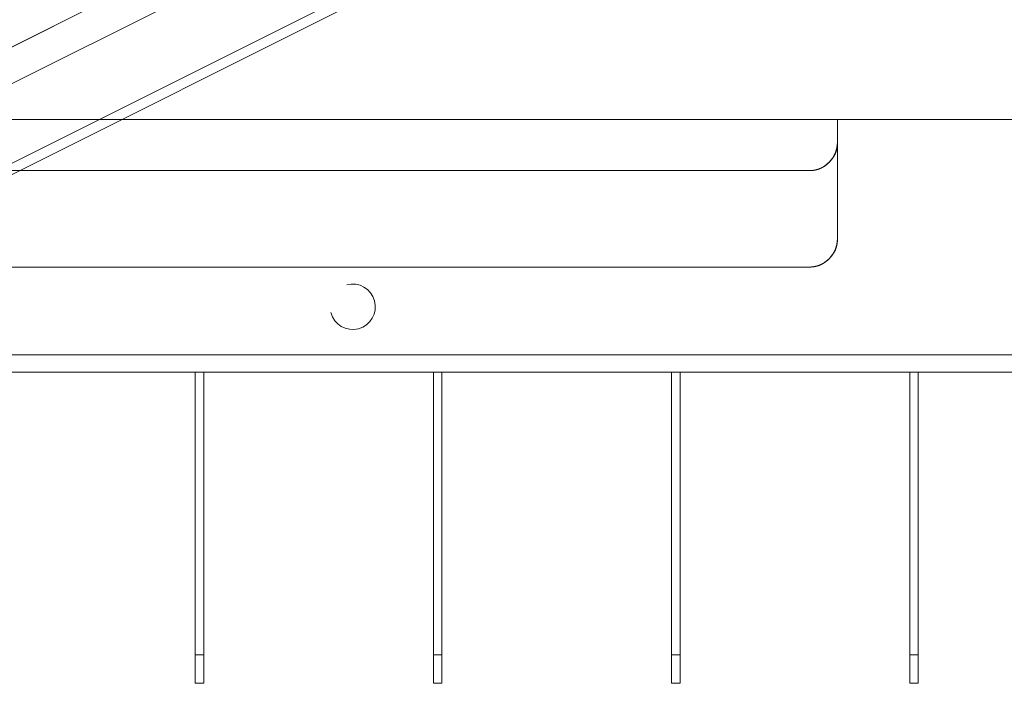
# Model space of a CAD drawing. Units: millimetres. Extents: x -702 to 646, y -425 to 624.
# Drawn here: x -331 to -157, y -425 to -308 of the extents above; entities that cross this region are included whole.
import ezdxf

# ---------------------------------------------------------------- set-up
doc = ezdxf.new("R2010")
doc.units = ezdxf.units.MM
for name, color, linetype, true_color in [('Isometric$34', 7, 'Continuous', 0xffffff), ('ORTHO$6', 7, 'Continuous', 0xffffff), ('Top$32', 7, 'Continuous', 0xffffff)]:
    doc.layers.add(name, color=color, linetype=linetype, true_color=true_color)

msp = doc.modelspace()

# ---------------------------------------------------------------- linework, layer by layer
at = {"layer": 'Isometric$34', "color": 5, "linetype": 'Continuous', "lineweight": 13}
msp.add_line((-402.08, -347.42, 54.67), (-135.09, -213.92, -78.83), dxfattribs=at)
at = {"layer": 'Isometric$34', "color": 203, "linetype": 'Continuous', "lineweight": 13}
for p, q in [((-135.09, -213.92, -78.83), (-402.08, -347.42, 54.67)), ((-343.58, -338.67, 4.92), (-185.58, -259.67, -74.08)), ((-185.58, -259.67, -74.08), (-343.58, -338.67, 4.92)), ((-184.25, -261, -76.75), (-342.25, -340, 2.25)), ((-342.25, -340, 2.25), (-184.25, -261, -76.75)), ((-287.89, -296.82, -8.93), (-412.42, -359.08, 53.33)), ((-412.42, -359.08, 53.33), (-287.89, -296.82, -8.93))]:
    msp.add_line(p, q, dxfattribs=at)
at = {"layer": 'ORTHO$6', "color": 252, "linetype": 'Continuous', "lineweight": 13, "extrusion": (-6.12303e-17, 6.12303e-17, -1)}
msp.add_arc((272, -358.25), 4, 75, 345, dxfattribs=at)
at = {"layer": 'Top$32', "color": 203, "linetype": 'Continuous', "lineweight": 13}
for p, q in [((-416, -325.25), (28, -325.25)), ((28, -325.25), (-416, -325.25)), ((-186.5, -325.25), (-186.5, -329.25)), ((-186.5, -329.25), (-186.5, -325.25)), ((-186.5, -329.25), (-186.5, -346.25)), ((-186.5, -346.25), (-186.5, -329.25)), ((-191.5, -334.25), (-381.5, -334.25)), ((-381.5, -334.25), (-191.5, -334.25)), ((-381.5, -351.25), (-191.5, -351.25)), ((-191.5, -351.25), (-381.5, -351.25)), ((13, -366.75), (-401, -366.75)), ((-401, -366.75), (13, -366.75)), ((-401, -369.75), (13, -369.75)), ((13, -369.75), (-401, -369.75))]:
    msp.add_line(p, q, dxfattribs=at)
at = {"layer": 'Top$32', "color": 6, "linetype": 'Continuous', "lineweight": 13}
for p, q in [((-299.75, -419.63), (-299.75, -369.75)), ((-299.75, -369.75), (-299.75, -419.63)), ((-298.25, -369.75), (-298.25, -419.63)), ((-298.25, -419.63), (-298.25, -369.75)), ((-257.75, -419.63), (-257.75, -369.75)), ((-257.75, -369.75), (-257.75, -419.63)), ((-256.25, -369.75), (-256.25, -419.63)), ((-256.25, -419.63), (-256.25, -369.75)), ((-215.75, -419.63), (-215.75, -369.75)), ((-215.75, -369.75), (-215.75, -419.63)), ((-214.25, -419.63), (-214.25, -369.75)), ((-214.25, -369.75), (-214.25, -419.63)), ((-173.75, -419.63), (-173.75, -369.75)), ((-173.75, -369.75), (-173.75, -419.63)), ((-172.25, -369.75), (-172.25, -419.63)), ((-172.25, -419.63), (-172.25, -369.75)), ((-298.25, -419.63), (-299.75, -419.63)), ((-299.75, -419.63), (-299.75, -424.63)), ((-299.75, -419.63), (-298.25, -419.63)), ((-298.25, -424.63), (-298.25, -419.63)), ((-256.25, -419.63), (-257.75, -419.63)), ((-257.75, -419.63), (-257.75, -424.63)), ((-257.75, -419.63), (-256.25, -419.63)), ((-256.25, -424.63), (-256.25, -419.63)), ((-214.25, -419.63), (-215.75, -419.63)), ((-215.75, -419.63), (-215.75, -424.63)), ((-215.75, -419.63), (-214.25, -419.63)), ((-214.25, -424.63), (-214.25, -419.63)), ((-172.25, -419.63), (-173.75, -419.63)), ((-173.75, -419.63), (-173.75, -424.63)), ((-173.75, -419.63), (-172.25, -419.63)), ((-172.25, -424.63), (-172.25, -419.63)), ((-299.75, -424.63), (-298.25, -424.63)), ((-298.25, -424.63), (-299.75, -424.63)), ((-257.75, -424.63), (-256.25, -424.63)), ((-256.25, -424.63), (-257.75, -424.63)), ((-215.75, -424.63), (-214.25, -424.63)), ((-214.25, -424.63), (-215.75, -424.63)), ((-173.75, -424.63), (-172.25, -424.63)), ((-172.25, -424.63), (-173.75, -424.63))]:
    msp.add_line(p, q, dxfattribs=at)
at = {"layer": 'Top$32', "color": 203, "linetype": 'Continuous', "lineweight": 13, "extrusion": (0, 0, -1)}
for centre in [(191.5, -329.25), (191.5, -346.25)]:
    msp.add_arc(centre, 5, 180, 270, dxfattribs=at)
at = {"layer": 'Top$32', "color": 203, "linetype": 'Continuous', "lineweight": 13}
for points in [[(-191.5, -334.25), (-191.24, -334.25), (-190.74, -334.2), (-190.02, -334.07), (-189.29, -333.76), (-188.82, -333.49), (-188.28, -333.1), (-187.73, -332.55), (-187.38, -332.1), (-187.02, -331.55), (-186.68, -330.73), (-186.55, -330.01), (-186.5, -329.51), (-186.5, -329.25)], [(-191.5, -351.25), (-191.24, -351.25), (-190.74, -351.2), (-190.02, -351.07), (-189.29, -350.76), (-188.82, -350.49), (-188.28, -350.1), (-187.73, -349.55), (-187.38, -349.1), (-187.02, -348.55), (-186.68, -347.73), (-186.55, -347.01), (-186.5, -346.51), (-186.5, -346.25)]]:
    msp.add_open_spline(points, degree=2, knots=[0, 0, 0, 0.0625, 0.125, 0.25, 0.331633, 0.392857, 0.5, 0.581633, 0.642857, 0.75, 0.875, 0.9375, 1, 1, 1], dxfattribs=at)
at = {"layer": 'Top$32', "color": 6, "linetype": 'Continuous', "lineweight": 13}
for points, knots in [([(-299.75, -424.63), (-299.75, -424.63), (-299.75, -424.59), (-299.75, -424.45), (-299.75, -424.15), (-299.75, -423.87), (-299.75, -423.48), (-299.75, -422.93), (-299.75, -422.48), (-299.75, -421.93), (-299.75, -421.11), (-299.75, -420.39), (-299.75, -419.89), (-299.75, -419.63)], [0, 0, 0, 0.0625, 0.125, 0.25, 0.331633, 0.392857, 0.5, 0.581633, 0.642857, 0.75, 0.875, 0.9375, 1, 1, 1]), ([(-298.25, -419.63), (-298.25, -419.89), (-298.25, -420.39), (-298.25, -421.11), (-298.25, -421.84), (-298.25, -422.32), (-298.25, -422.85), (-298.25, -423.41), (-298.25, -423.76), (-298.25, -424.11), (-298.25, -424.45), (-298.25, -424.59), (-298.25, -424.63), (-298.25, -424.63)], [0, 0, 0, 0.062503, 0.125005, 0.250011, 0.331647, 0.392874, 0.500021, 0.581658, 0.642885, 0.750032, 0.875038, 0.93754, 1, 1, 1]), ([(-257.75, -424.63), (-257.75, -424.63), (-257.75, -424.59), (-257.75, -424.45), (-257.75, -424.15), (-257.75, -423.87), (-257.75, -423.48), (-257.75, -422.93), (-257.75, -422.48), (-257.75, -421.93), (-257.75, -421.11), (-257.75, -420.39), (-257.75, -419.89), (-257.75, -419.63)], [0, 0, 0, 0.0625, 0.125, 0.25, 0.331633, 0.392857, 0.5, 0.581633, 0.642857, 0.75, 0.875, 0.9375, 1, 1, 1]), ([(-256.25, -419.63), (-256.25, -419.89), (-256.25, -420.39), (-256.25, -421.11), (-256.25, -421.84), (-256.25, -422.32), (-256.25, -422.85), (-256.25, -423.41), (-256.25, -423.76), (-256.25, -424.11), (-256.25, -424.45), (-256.25, -424.59), (-256.25, -424.63), (-256.25, -424.63)], [0, 0, 0, 0.062503, 0.125005, 0.250011, 0.331647, 0.392874, 0.500021, 0.581658, 0.642885, 0.750032, 0.875038, 0.93754, 1, 1, 1]), ([(-215.75, -424.63), (-215.75, -424.63), (-215.75, -424.59), (-215.75, -424.45), (-215.75, -424.15), (-215.75, -423.87), (-215.75, -423.48), (-215.75, -422.93), (-215.75, -422.48), (-215.75, -421.93), (-215.75, -421.11), (-215.75, -420.39), (-215.75, -419.89), (-215.75, -419.63)], [0, 0, 0, 0.0625, 0.125, 0.25, 0.331633, 0.392857, 0.5, 0.581633, 0.642857, 0.75, 0.875, 0.9375, 1, 1, 1]), ([(-214.25, -419.63), (-214.25, -419.89), (-214.25, -420.39), (-214.25, -421.11), (-214.25, -421.84), (-214.25, -422.32), (-214.25, -422.85), (-214.25, -423.41), (-214.25, -423.76), (-214.25, -424.11), (-214.25, -424.45), (-214.25, -424.59), (-214.25, -424.63), (-214.25, -424.63)], [0, 0, 0, 0.062503, 0.125005, 0.250011, 0.331647, 0.392874, 0.500021, 0.581658, 0.642885, 0.750032, 0.875038, 0.93754, 1, 1, 1]), ([(-173.75, -424.63), (-173.75, -424.63), (-173.75, -424.59), (-173.75, -424.45), (-173.75, -424.15), (-173.75, -423.87), (-173.75, -423.48), (-173.75, -422.93), (-173.75, -422.48), (-173.75, -421.93), (-173.75, -421.11), (-173.75, -420.39), (-173.75, -419.89), (-173.75, -419.63)], [0, 0, 0, 0.0625, 0.125, 0.25, 0.331633, 0.392857, 0.5, 0.581633, 0.642857, 0.75, 0.875, 0.9375, 1, 1, 1]), ([(-172.25, -419.63), (-172.25, -419.89), (-172.25, -420.39), (-172.25, -421.11), (-172.25, -421.84), (-172.25, -422.32), (-172.25, -422.85), (-172.25, -423.41), (-172.25, -423.76), (-172.25, -424.11), (-172.25, -424.45), (-172.25, -424.59), (-172.25, -424.63), (-172.25, -424.63)], [0, 0, 0, 0.062503, 0.125005, 0.250011, 0.331647, 0.392874, 0.500021, 0.581658, 0.642885, 0.750032, 0.875038, 0.93754, 1, 1, 1])]:
    msp.add_open_spline(points, degree=2, knots=knots, dxfattribs=at)

doc.saveas('drawing.dxf')
